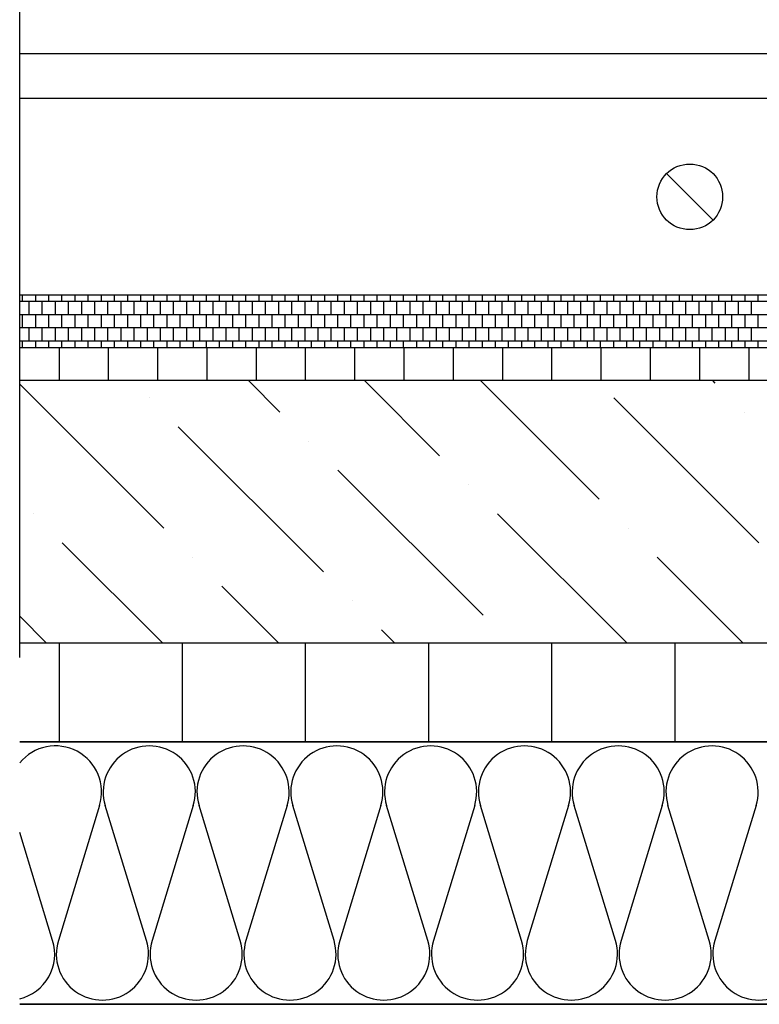
# Model space of a CAD drawing. Units: metres. Extents: x 154.06 to 156.92, y 163.06 to 166.78.
# Drawn here: x 154.7 to 154.81, y 164.28 to 164.43 of the extents above; entities that cross this region are included whole.
import ezdxf

# ---------------------------------------------------------------- set-up
doc = ezdxf.new("R2010")
doc.units = ezdxf.units.M
doc.header["$LTSCALE"] = 0.01
doc.linetypes.add('CENTER', pattern=[50.800000000000004, 31.75, -6.35, 6.35, -6.35])
doc.layers.add('POPISY', color=1, linetype='CONTINUOUS')
doc.layers.add('SLABÁ', color=7, linetype='CONTINUOUS')

# ---------------------------------------------------------------- blocks, each defined once
blk = doc.blocks.new('*X74')
at = {"layer": 'POPISY', "color": 0}
for p, q in [((1137.035847626906, 2004.359088550212, 6.809478963987203e-05), (1137.035847626906, 2019.359088550213, 6.809478963987203e-05)), ((1155.785847626906, 2004.359088550212, 6.809478963987203e-05), (1155.785847626906, 2019.359088550213, 6.809478963987203e-05)), ((1174.535847626906, 2004.359088550212, 6.809478963987203e-05), (1174.535847626906, 2019.359088550213, 6.809478963987203e-05)), ((1193.285847626906, 2004.359088550212, 6.809478963987203e-05), (1193.285847626906, 2019.359088550212, 6.809478963987203e-05)), ((1212.035847626906, 2004.359088550212, 6.809478963987203e-05), (1212.035847626906, 2019.359088550212, 6.809478963987203e-05)), ((1230.785847626906, 2004.359088550211, 6.809478963987203e-05), (1230.785847626906, 2019.359088550212, 6.809478963987203e-05))]:
    blk.add_line(p, q, dxfattribs=at)
blk = doc.blocks.new('*X79')
at = {"layer": 'POPISY', "color": 0}
for p, q in [((1130.918192287659, 2058.976663621682, 2.343574578844709e-06), (1131.30061721619, 2059.359088550213, 2.343574578844709e-06)), ((1148.595861817322, 2041.298994092018, 2.343574578844709e-06), (1166.655956275517, 2059.359088550213, 2.343574578844709e-06)), ((1172.90265742061, 2047.928120165642, 2.343574578844709e-06), (1184.333625805181, 2059.359088550214, 2.343574578844709e-06)), ((1197.209453023897, 2054.557246239266, 2.343574578844709e-06), (1202.011295334845, 2059.359088550214, 2.343574578844709e-06)), ((1214.887122553561, 2036.879576709602, 2.343574578844709e-06), (1236.82257278675, 2058.815026942792, 2.343574578844709e-06)), ((1124.289066214034, 2034.669868018394, 2.343574578844709e-06), (1146.386153126114, 2056.766954930474, 2.343574578844709e-06)), ((1217.096831244769, 2056.766954930474, 2.343574578844709e-06), (1217.096831244769, 2056.766954930474, 2.343574578844709e-06)), ((1126.498774905243, 2054.557246239266, 2.343574578844709e-06), (1126.498774905243, 2054.557246239266, 2.343574578844709e-06)), ((1190.580326950273, 2030.250450635978, 2.343574578844709e-06), (1212.677413862353, 2052.347537548058, 2.343574578844709e-06)), ((1192.790035641481, 2050.13782885685, 2.343574578844709e-06), (1192.790035641481, 2050.13782885685, 2.343574578844709e-06)), ((1166.273531346986, 2023.621324562355, 2.343574578844709e-06), (1188.370618259065, 2045.718411474434, 2.343574578844709e-06)), ((1168.483240038194, 2043.508702783226, 2.343574578844709e-06), (1168.483240038194, 2043.508702783226, 2.343574578844709e-06)), ((1144.33362580518, 2019.359088550213, 2.343574578844709e-06), (1164.063822655778, 2039.08928540081, 2.343574578844709e-06)), ((1234.774500774432, 2039.08928540081, 2.343574578844709e-06), (1234.774500774432, 2039.08928540081, 2.343574578844709e-06)), ((1144.176444434906, 2036.879576709602, 2.343574578844709e-06), (1144.176444434906, 2036.879576709602, 2.343574578844709e-06)), ((1215.044303923833, 2019.359088550211, 2.343574578844709e-06), (1230.355083392016, 2034.669868018394, 2.343574578844709e-06)), ((1126.655956275517, 2019.359088550213, 2.343574578844709e-06), (1139.75702705249, 2032.460159327186, 2.343574578844709e-06)), ((1210.467705171145, 2032.460159327186, 2.343574578844709e-06), (1210.467705171145, 2032.460159327186, 2.343574578844709e-06)), ((1197.36663439417, 2019.359088550212, 2.343574578844709e-06), (1206.048287788729, 2028.04074194477, 2.343574578844709e-06)), ((1186.160909567857, 2025.831033253563, 2.343574578844709e-06), (1186.160909567857, 2025.831033253563, 2.343574578844709e-06)), ((1232.721973453498, 2019.359088550212, 2.343574578844709e-06), (1236.82257278675, 2023.459687883464, 2.343574578844709e-06)), ((1179.688964864508, 2019.359088550213, 2.343574578844709e-06), (1181.741492185441, 2021.411615871147, 2.343574578844709e-06))]:
    blk.add_line(p, q, dxfattribs=at)
blk = doc.blocks.new('*X80')
at = {"layer": 'POPISY', "color": 0}
for p, q in [((803.474662198887, 2071.392810210619, -3.264269525971031e-05), (1236.822572786749, 2071.392810210619, -3.264269525971031e-05)), ((1124.384808779033, 2071.392810210617, -3.264269525971031e-05), (1124.384808779033, 2072.359088550212, -3.264269525971031e-05)), ((1125.384808779033, 2069.392810210617, -3.264269525971031e-05), (1125.384808779033, 2071.392810210617, -3.264269525971031e-05)), ((1126.384808779033, 2071.392810210617, -3.264269525971031e-05), (1126.384808779033, 2072.359088550212, -3.264269525971031e-05)), ((1127.384808779033, 2069.392810210617, -3.264269525971031e-05), (1127.384808779033, 2071.392810210617, -3.264269525971031e-05)), ((1128.384808779033, 2071.392810210617, -3.264269525971031e-05), (1128.384808779033, 2072.359088550212, -3.264269525971031e-05)), ((1129.384808779033, 2069.392810210617, -3.264269525971031e-05), (1129.384808779033, 2071.392810210617, -3.264269525971031e-05)), ((1130.384808779033, 2071.392810210617, -3.264269525971031e-05), (1130.384808779033, 2072.359088550212, -3.264269525971031e-05)), ((1131.384808779033, 2069.392810210617, -3.264269525971031e-05), (1131.384808779033, 2071.392810210617, -3.264269525971031e-05)), ((1132.384808779033, 2071.392810210617, -3.264269525971031e-05), (1132.384808779033, 2072.359088550212, -3.264269525971031e-05)), ((1133.384808779033, 2069.392810210617, -3.264269525971031e-05), (1133.384808779033, 2071.392810210617, -3.264269525971031e-05)), ((1134.384808779033, 2071.392810210617, -3.264269525971031e-05), (1134.384808779033, 2072.359088550212, -3.264269525971031e-05)), ((1135.384808779033, 2069.392810210617, -3.264269525971031e-05), (1135.384808779033, 2071.392810210617, -3.264269525971031e-05)), ((1136.384808779033, 2071.392810210617, -3.264269525971031e-05), (1136.384808779033, 2072.359088550212, -3.264269525971031e-05)), ((1137.384808779033, 2069.392810210617, -3.264269525971031e-05), (1137.384808779033, 2071.392810210617, -3.264269525971031e-05)), ((1138.384808779033, 2071.392810210617, -3.264269525971031e-05), (1138.384808779033, 2072.359088550212, -3.264269525971031e-05)), ((1139.384808779033, 2069.392810210617, -3.264269525971031e-05), (1139.384808779033, 2071.392810210617, -3.264269525971031e-05)), ((1140.384808779033, 2071.392810210617, -3.264269525971031e-05), (1140.384808779033, 2072.359088550212, -3.264269525971031e-05)), ((1141.384808779033, 2069.392810210617, -3.264269525971031e-05), (1141.384808779033, 2071.392810210617, -3.264269525971031e-05)), ((1142.384808779033, 2071.392810210617, -3.264269525971031e-05), (1142.384808779033, 2072.359088550212, -3.264269525971031e-05)), ((1143.384808779033, 2069.392810210617, -3.264269525971031e-05), (1143.384808779033, 2071.392810210617, -3.264269525971031e-05)), ((1144.384808779033, 2071.392810210617, -3.264269525971031e-05), (1144.384808779033, 2072.359088550212, -3.264269525971031e-05)), ((1145.384808779033, 2069.392810210617, -3.264269525971031e-05), (1145.384808779033, 2071.392810210617, -3.264269525971031e-05)), ((1146.384808779033, 2071.392810210617, -3.264269525971031e-05), (1146.384808779033, 2072.359088550212, -3.264269525971031e-05)), ((1147.384808779033, 2069.392810210617, -3.264269525971031e-05), (1147.384808779033, 2071.392810210617, -3.264269525971031e-05)), ((1148.384808779033, 2071.392810210617, -3.264269525971031e-05), (1148.384808779033, 2072.359088550212, -3.264269525971031e-05)), ((1149.384808779033, 2069.392810210617, -3.264269525971031e-05), (1149.384808779033, 2071.392810210617, -3.264269525971031e-05)), ((1150.384808779033, 2071.392810210617, -3.264269525971031e-05), (1150.384808779033, 2072.359088550212, -3.264269525971031e-05)), ((1151.384808779033, 2069.392810210617, -3.264269525971031e-05), (1151.384808779033, 2071.392810210617, -3.264269525971031e-05)), ((1152.384808779033, 2071.392810210617, -3.264269525971031e-05), (1152.384808779033, 2072.359088550212, -3.264269525971031e-05)), ((1153.384808779033, 2069.392810210617, -3.264269525971031e-05), (1153.384808779033, 2071.392810210617, -3.264269525971031e-05)), ((1154.384808779033, 2071.392810210617, -3.264269525971031e-05), (1154.384808779033, 2072.359088550212, -3.264269525971031e-05)), ((1155.384808779033, 2069.392810210617, -3.264269525971031e-05), (1155.384808779033, 2071.392810210617, -3.264269525971031e-05)), ((1156.384808779033, 2071.392810210617, -3.264269525971031e-05), (1156.384808779033, 2072.359088550212, -3.264269525971031e-05)), ((1157.384808779033, 2069.392810210617, -3.264269525971031e-05), (1157.384808779033, 2071.392810210617, -3.264269525971031e-05)), ((1158.384808779033, 2071.392810210617, -3.264269525971031e-05), (1158.384808779033, 2072.359088550212, -3.264269525971031e-05)), ((1159.384808779033, 2069.392810210617, -3.264269525971031e-05), (1159.384808779033, 2071.392810210617, -3.264269525971031e-05)), ((1160.384808779033, 2071.392810210617, -3.264269525971031e-05), (1160.384808779033, 2072.359088550212, -3.264269525971031e-05)), ((1161.384808779033, 2069.392810210617, -3.264269525971031e-05), (1161.384808779033, 2071.392810210617, -3.264269525971031e-05)), ((1162.384808779033, 2071.392810210617, -3.264269525971031e-05), (1162.384808779033, 2072.359088550212, -3.264269525971031e-05)), ((1163.384808779033, 2069.392810210617, -3.264269525971031e-05), (1163.384808779033, 2071.392810210617, -3.264269525971031e-05)), ((1164.384808779033, 2071.392810210617, -3.264269525971031e-05), (1164.384808779033, 2072.359088550212, -3.264269525971031e-05)), ((1165.384808779033, 2069.392810210617, -3.264269525971031e-05), (1165.384808779033, 2071.392810210617, -3.264269525971031e-05)), ((1166.384808779033, 2071.392810210617, -3.264269525971031e-05), (1166.384808779033, 2072.359088550212, -3.264269525971031e-05)), ((1167.384808779033, 2069.392810210617, -3.264269525971031e-05), (1167.384808779033, 2071.392810210617, -3.264269525971031e-05)), ((1168.384808779033, 2071.392810210617, -3.264269525971031e-05), (1168.384808779033, 2072.359088550212, -3.264269525971031e-05)), ((1169.384808779033, 2069.392810210617, -3.264269525971031e-05), (1169.384808779033, 2071.392810210617, -3.264269525971031e-05)), ((1170.384808779033, 2071.392810210617, -3.264269525971031e-05), (1170.384808779033, 2072.359088550212, -3.264269525971031e-05)), ((1171.384808779033, 2069.392810210617, -3.264269525971031e-05), (1171.384808779033, 2071.392810210617, -3.264269525971031e-05)), ((1172.384808779033, 2071.392810210617, -3.264269525971031e-05), (1172.384808779033, 2072.359088550212, -3.264269525971031e-05)), ((1173.384808779033, 2069.392810210617, -3.264269525971031e-05), (1173.384808779033, 2071.392810210617, -3.264269525971031e-05)), ((1174.384808779033, 2071.392810210617, -3.264269525971031e-05), (1174.384808779033, 2072.359088550212, -3.264269525971031e-05)), ((1175.384808779033, 2069.392810210617, -3.264269525971031e-05), (1175.384808779033, 2071.392810210617, -3.264269525971031e-05)), ((1176.384808779033, 2071.392810210617, -3.264269525971031e-05), (1176.384808779033, 2072.359088550212, -3.264269525971031e-05)), ((1177.384808779033, 2069.392810210617, -3.264269525971031e-05), (1177.384808779033, 2071.392810210617, -3.264269525971031e-05)), ((1178.384808779033, 2071.392810210617, -3.264269525971031e-05), (1178.384808779033, 2072.359088550212, -3.264269525971031e-05)), ((1179.384808779033, 2069.392810210617, -3.264269525971031e-05), (1179.384808779033, 2071.392810210617, -3.264269525971031e-05)), ((1180.384808779033, 2071.392810210617, -3.264269525971031e-05), (1180.384808779033, 2072.359088550212, -3.264269525971031e-05)), ((1181.384808779033, 2069.392810210617, -3.264269525971031e-05), (1181.384808779033, 2071.392810210617, -3.264269525971031e-05)), ((1182.384808779033, 2071.392810210617, -3.264269525971031e-05), (1182.384808779033, 2072.359088550212, -3.264269525971031e-05)), ((1183.384808779033, 2069.392810210619, -3.264269525971031e-05), (1183.384808779033, 2071.392810210619, -3.264269525971031e-05)), ((1184.384808779033, 2071.392810210619, -3.264269525971031e-05), (1184.384808779033, 2072.359088550213, -3.264269525971031e-05)), ((1185.384808779033, 2069.392810210619, -3.264269525971031e-05), (1185.384808779033, 2071.392810210619, -3.264269525971031e-05)), ((1186.384808779033, 2071.392810210619, -3.264269525971031e-05), (1186.384808779033, 2072.359088550213, -3.264269525971031e-05)), ((1187.384808779033, 2069.392810210619, -3.264269525971031e-05), (1187.384808779033, 2071.392810210619, -3.264269525971031e-05)), ((1188.384808779033, 2071.392810210619, -3.264269525971031e-05), (1188.384808779033, 2072.359088550213, -3.264269525971031e-05)), ((1189.384808779033, 2069.392810210619, -3.264269525971031e-05), (1189.384808779033, 2071.392810210619, -3.264269525971031e-05)), ((1190.384808779033, 2071.392810210619, -3.264269525971031e-05), (1190.384808779033, 2072.359088550213, -3.264269525971031e-05)), ((1191.384808779033, 2069.392810210619, -3.264269525971031e-05), (1191.384808779033, 2071.392810210619, -3.264269525971031e-05)), ((1192.384808779033, 2071.392810210619, -3.264269525971031e-05), (1192.384808779033, 2072.359088550213, -3.264269525971031e-05)), ((1193.384808779033, 2069.392810210619, -3.264269525971031e-05), (1193.384808779033, 2071.392810210619, -3.264269525971031e-05)), ((1194.384808779033, 2071.392810210619, -3.264269525971031e-05), (1194.384808779033, 2072.359088550213, -3.264269525971031e-05)), ((1195.384808779033, 2069.392810210619, -3.264269525971031e-05), (1195.384808779033, 2071.392810210619, -3.264269525971031e-05)), ((1196.384808779033, 2071.392810210619, -3.264269525971031e-05), (1196.384808779033, 2072.359088550213, -3.264269525971031e-05)), ((1197.384808779033, 2069.392810210619, -3.264269525971031e-05), (1197.384808779033, 2071.392810210619, -3.264269525971031e-05)), ((1198.384808779033, 2071.392810210619, -3.264269525971031e-05), (1198.384808779033, 2072.359088550213, -3.264269525971031e-05)), ((1199.384808779033, 2069.392810210619, -3.264269525971031e-05), (1199.384808779033, 2071.392810210619, -3.264269525971031e-05)), ((1200.384808779033, 2071.392810210619, -3.264269525971031e-05), (1200.384808779033, 2072.359088550213, -3.264269525971031e-05)), ((1201.384808779033, 2069.392810210619, -3.264269525971031e-05), (1201.384808779033, 2071.392810210619, -3.264269525971031e-05)), ((1202.384808779033, 2071.392810210619, -3.264269525971031e-05), (1202.384808779033, 2072.359088550213, -3.264269525971031e-05)), ((1203.384808779033, 2069.392810210619, -3.264269525971031e-05), (1203.384808779033, 2071.392810210619, -3.264269525971031e-05)), ((1204.384808779033, 2071.392810210619, -3.264269525971031e-05), (1204.384808779033, 2072.359088550213, -3.264269525971031e-05)), ((1205.384808779033, 2069.392810210619, -3.264269525971031e-05), (1205.384808779033, 2071.392810210619, -3.264269525971031e-05)), ((1206.384808779033, 2071.392810210619, -3.264269525971031e-05), (1206.384808779033, 2072.359088550213, -3.264269525971031e-05)), ((1207.384808779033, 2069.392810210619, -3.264269525971031e-05), (1207.384808779033, 2071.392810210619, -3.264269525971031e-05)), ((1208.384808779033, 2071.392810210619, -3.264269525971031e-05), (1208.384808779033, 2072.359088550213, -3.264269525971031e-05)), ((1209.384808779033, 2069.392810210619, -3.264269525971031e-05), (1209.384808779033, 2071.392810210619, -3.264269525971031e-05)), ((1210.384808779033, 2071.392810210619, -3.264269525971031e-05), (1210.384808779033, 2072.359088550213, -3.264269525971031e-05)), ((1211.384808779033, 2069.392810210619, -3.264269525971031e-05), (1211.384808779033, 2071.392810210619, -3.264269525971031e-05)), ((1212.384808779033, 2071.392810210619, -3.264269525971031e-05), (1212.384808779033, 2072.359088550213, -3.264269525971031e-05)), ((1213.384808779033, 2069.392810210619, -3.264269525971031e-05), (1213.384808779033, 2071.392810210619, -3.264269525971031e-05)), ((1214.384808779033, 2071.392810210619, -3.264269525971031e-05), (1214.384808779033, 2072.359088550213, -3.264269525971031e-05)), ((1215.384808779033, 2069.392810210619, -3.264269525971031e-05), (1215.384808779033, 2071.392810210619, -3.264269525971031e-05)), ((1216.384808779033, 2071.392810210619, -3.264269525971031e-05), (1216.384808779033, 2072.359088550213, -3.264269525971031e-05)), ((1217.384808779033, 2069.392810210619, -3.264269525971031e-05), (1217.384808779033, 2071.392810210619, -3.264269525971031e-05)), ((1218.384808779033, 2071.392810210619, -3.264269525971031e-05), (1218.384808779033, 2072.359088550213, -3.264269525971031e-05)), ((1219.384808779033, 2069.392810210619, -3.264269525971031e-05), (1219.384808779033, 2071.392810210619, -3.264269525971031e-05)), ((1220.384808779033, 2071.392810210619, -3.264269525971031e-05), (1220.384808779033, 2072.359088550213, -3.264269525971031e-05)), ((1221.384808779033, 2069.392810210619, -3.264269525971031e-05), (1221.384808779033, 2071.392810210619, -3.264269525971031e-05)), ((1222.384808779033, 2071.392810210619, -3.264269525971031e-05), (1222.384808779033, 2072.359088550213, -3.264269525971031e-05)), ((1223.384808779033, 2069.392810210619, -3.264269525971031e-05), (1223.384808779033, 2071.392810210619, -3.264269525971031e-05)), ((1224.384808779033, 2071.392810210619, -3.264269525971031e-05), (1224.384808779033, 2072.359088550213, -3.264269525971031e-05)), ((1225.384808779033, 2069.392810210619, -3.264269525971031e-05), (1225.384808779033, 2071.392810210619, -3.264269525971031e-05)), ((1226.384808779033, 2071.392810210619, -3.264269525971031e-05), (1226.384808779033, 2072.359088550213, -3.264269525971031e-05)), ((1227.384808779033, 2069.392810210619, -3.264269525971031e-05), (1227.384808779033, 2071.392810210619, -3.264269525971031e-05)), ((1228.384808779033, 2071.392810210619, -3.264269525971031e-05), (1228.384808779033, 2072.359088550213, -3.264269525971031e-05)), ((1229.384808779033, 2069.392810210619, -3.264269525971031e-05), (1229.384808779033, 2071.392810210619, -3.264269525971031e-05)), ((1230.384808779033, 2071.392810210619, -3.264269525971031e-05), (1230.384808779033, 2072.359088550213, -3.264269525971031e-05)), ((1231.384808779033, 2069.392810210619, -3.264269525971031e-05), (1231.384808779033, 2071.392810210619, -3.264269525971031e-05)), ((1232.384808779033, 2071.392810210619, -3.264269525971031e-05), (1232.384808779033, 2072.359088550213, -3.264269525971031e-05)), ((1233.384808779033, 2069.392810210619, -3.264269525971031e-05), (1233.384808779033, 2071.392810210619, -3.264269525971031e-05)), ((1234.384808779033, 2071.392810210619, -3.264269525971031e-05), (1234.384808779033, 2072.359088550213, -3.264269525971031e-05)), ((1235.384808779033, 2069.392810210619, -3.264269525971031e-05), (1235.384808779033, 2071.392810210619, -3.264269525971031e-05)), ((1236.384808779033, 2071.392810210619, -3.264269525971031e-05), (1236.384808779033, 2072.359088550213, -3.264269525971031e-05)), ((803.474662198887, 2069.392810210619, -3.264269525971031e-05), (1236.822572786749, 2069.392810210619, -3.264269525971031e-05)), ((1124.384808779033, 2067.392810210617, -3.264269525971031e-05), (1124.384808779033, 2069.392810210617, -3.264269525971031e-05)), ((1126.384808779033, 2067.392810210617, -3.264269525971031e-05), (1126.384808779033, 2069.392810210617, -3.264269525971031e-05)), ((1128.384808779033, 2067.392810210617, -3.264269525971031e-05), (1128.384808779033, 2069.392810210617, -3.264269525971031e-05)), ((1130.384808779033, 2067.392810210617, -3.264269525971031e-05), (1130.384808779033, 2069.392810210617, -3.264269525971031e-05)), ((1132.384808779033, 2067.392810210617, -3.264269525971031e-05), (1132.384808779033, 2069.392810210617, -3.264269525971031e-05)), ((1134.384808779033, 2067.392810210617, -3.264269525971031e-05), (1134.384808779033, 2069.392810210617, -3.264269525971031e-05)), ((1136.384808779033, 2067.392810210617, -3.264269525971031e-05), (1136.384808779033, 2069.392810210617, -3.264269525971031e-05)), ((1138.384808779033, 2067.392810210617, -3.264269525971031e-05), (1138.384808779033, 2069.392810210617, -3.264269525971031e-05)), ((1140.384808779033, 2067.392810210617, -3.264269525971031e-05), (1140.384808779033, 2069.392810210617, -3.264269525971031e-05)), ((1142.384808779033, 2067.392810210617, -3.264269525971031e-05), (1142.384808779033, 2069.392810210617, -3.264269525971031e-05)), ((1144.384808779033, 2067.392810210617, -3.264269525971031e-05), (1144.384808779033, 2069.392810210617, -3.264269525971031e-05)), ((1146.384808779033, 2067.392810210617, -3.264269525971031e-05), (1146.384808779033, 2069.392810210617, -3.264269525971031e-05)), ((1148.384808779033, 2067.392810210617, -3.264269525971031e-05), (1148.384808779033, 2069.392810210617, -3.264269525971031e-05)), ((1150.384808779033, 2067.392810210617, -3.264269525971031e-05), (1150.384808779033, 2069.392810210617, -3.264269525971031e-05)), ((1152.384808779033, 2067.392810210617, -3.264269525971031e-05), (1152.384808779033, 2069.392810210617, -3.264269525971031e-05)), ((1154.384808779033, 2067.392810210617, -3.264269525971031e-05), (1154.384808779033, 2069.392810210617, -3.264269525971031e-05)), ((1156.384808779033, 2067.392810210617, -3.264269525971031e-05), (1156.384808779033, 2069.392810210617, -3.264269525971031e-05)), ((1158.384808779033, 2067.392810210617, -3.264269525971031e-05), (1158.384808779033, 2069.392810210617, -3.264269525971031e-05)), ((1160.384808779033, 2067.392810210617, -3.264269525971031e-05), (1160.384808779033, 2069.392810210617, -3.264269525971031e-05)), ((1162.384808779033, 2067.392810210617, -3.264269525971031e-05), (1162.384808779033, 2069.392810210617, -3.264269525971031e-05)), ((1164.384808779033, 2067.392810210617, -3.264269525971031e-05), (1164.384808779033, 2069.392810210617, -3.264269525971031e-05)), ((1166.384808779033, 2067.392810210617, -3.264269525971031e-05), (1166.384808779033, 2069.392810210617, -3.264269525971031e-05)), ((1168.384808779033, 2067.392810210617, -3.264269525971031e-05), (1168.384808779033, 2069.392810210617, -3.264269525971031e-05)), ((1170.384808779033, 2067.392810210617, -3.264269525971031e-05), (1170.384808779033, 2069.392810210617, -3.264269525971031e-05)), ((1172.384808779033, 2067.392810210617, -3.264269525971031e-05), (1172.384808779033, 2069.392810210617, -3.264269525971031e-05)), ((1174.384808779033, 2067.392810210617, -3.264269525971031e-05), (1174.384808779033, 2069.392810210617, -3.264269525971031e-05)), ((1176.384808779033, 2067.392810210617, -3.264269525971031e-05), (1176.384808779033, 2069.392810210617, -3.264269525971031e-05)), ((1178.384808779033, 2067.392810210617, -3.264269525971031e-05), (1178.384808779033, 2069.392810210617, -3.264269525971031e-05)), ((1180.384808779033, 2067.392810210617, -3.264269525971031e-05), (1180.384808779033, 2069.392810210617, -3.264269525971031e-05)), ((1182.384808779033, 2067.392810210617, -3.264269525971031e-05), (1182.384808779033, 2069.392810210617, -3.264269525971031e-05)), ((1184.384808779033, 2067.392810210619, -3.264269525971031e-05), (1184.384808779033, 2069.392810210619, -3.264269525971031e-05)), ((1186.384808779033, 2067.392810210619, -3.264269525971031e-05), (1186.384808779033, 2069.392810210619, -3.264269525971031e-05)), ((1188.384808779033, 2067.392810210619, -3.264269525971031e-05), (1188.384808779033, 2069.392810210619, -3.264269525971031e-05)), ((1190.384808779033, 2067.392810210619, -3.264269525971031e-05), (1190.384808779033, 2069.392810210619, -3.264269525971031e-05)), ((1192.384808779033, 2067.392810210619, -3.264269525971031e-05), (1192.384808779033, 2069.392810210619, -3.264269525971031e-05)), ((1194.384808779033, 2067.392810210619, -3.264269525971031e-05), (1194.384808779033, 2069.392810210619, -3.264269525971031e-05)), ((1196.384808779033, 2067.392810210619, -3.264269525971031e-05), (1196.384808779033, 2069.392810210619, -3.264269525971031e-05)), ((1198.384808779033, 2067.392810210619, -3.264269525971031e-05), (1198.384808779033, 2069.392810210619, -3.264269525971031e-05)), ((1200.384808779033, 2067.392810210619, -3.264269525971031e-05), (1200.384808779033, 2069.392810210619, -3.264269525971031e-05)), ((1202.384808779033, 2067.392810210619, -3.264269525971031e-05), (1202.384808779033, 2069.392810210619, -3.264269525971031e-05)), ((1204.384808779033, 2067.392810210619, -3.264269525971031e-05), (1204.384808779033, 2069.392810210619, -3.264269525971031e-05)), ((1206.384808779033, 2067.392810210619, -3.264269525971031e-05), (1206.384808779033, 2069.392810210619, -3.264269525971031e-05)), ((1208.384808779033, 2067.392810210619, -3.264269525971031e-05), (1208.384808779033, 2069.392810210619, -3.264269525971031e-05)), ((1210.384808779033, 2067.392810210619, -3.264269525971031e-05), (1210.384808779033, 2069.392810210619, -3.264269525971031e-05)), ((1212.384808779033, 2067.392810210619, -3.264269525971031e-05), (1212.384808779033, 2069.392810210619, -3.264269525971031e-05)), ((1214.384808779033, 2067.392810210619, -3.264269525971031e-05), (1214.384808779033, 2069.392810210619, -3.264269525971031e-05)), ((1216.384808779033, 2067.392810210619, -3.264269525971031e-05), (1216.384808779033, 2069.392810210619, -3.264269525971031e-05)), ((1218.384808779033, 2067.392810210619, -3.264269525971031e-05), (1218.384808779033, 2069.392810210619, -3.264269525971031e-05)), ((1220.384808779033, 2067.392810210619, -3.264269525971031e-05), (1220.384808779033, 2069.392810210619, -3.264269525971031e-05)), ((1222.384808779033, 2067.392810210619, -3.264269525971031e-05), (1222.384808779033, 2069.392810210619, -3.264269525971031e-05)), ((1224.384808779033, 2067.392810210619, -3.264269525971031e-05), (1224.384808779033, 2069.392810210619, -3.264269525971031e-05)), ((1226.384808779033, 2067.392810210619, -3.264269525971031e-05), (1226.384808779033, 2069.392810210619, -3.264269525971031e-05)), ((1228.384808779033, 2067.392810210619, -3.264269525971031e-05), (1228.384808779033, 2069.392810210619, -3.264269525971031e-05)), ((1230.384808779033, 2067.392810210619, -3.264269525971031e-05), (1230.384808779033, 2069.392810210619, -3.264269525971031e-05)), ((1232.384808779033, 2067.392810210619, -3.264269525971031e-05), (1232.384808779033, 2069.392810210619, -3.264269525971031e-05)), ((1234.384808779033, 2067.392810210619, -3.264269525971031e-05), (1234.384808779033, 2069.392810210619, -3.264269525971031e-05)), ((1236.384808779033, 2067.392810210619, -3.264269525971031e-05), (1236.384808779033, 2069.392810210619, -3.264269525971031e-05)), ((803.474662198887, 2067.392810210619, -3.264269525971031e-05), (1236.822572786749, 2067.392810210619, -3.264269525971031e-05)), ((1125.384808779033, 2065.392810210617, -3.264269525971031e-05), (1125.384808779033, 2067.392810210617, -3.264269525971031e-05)), ((1127.384808779033, 2065.392810210617, -3.264269525971031e-05), (1127.384808779033, 2067.392810210617, -3.264269525971031e-05)), ((1129.384808779033, 2065.392810210617, -3.264269525971031e-05), (1129.384808779033, 2067.392810210617, -3.264269525971031e-05)), ((1131.384808779033, 2065.392810210617, -3.264269525971031e-05), (1131.384808779033, 2067.392810210617, -3.264269525971031e-05)), ((1133.384808779033, 2065.392810210617, -3.264269525971031e-05), (1133.384808779033, 2067.392810210617, -3.264269525971031e-05)), ((1135.384808779033, 2065.392810210617, -3.264269525971031e-05), (1135.384808779033, 2067.392810210617, -3.264269525971031e-05)), ((1137.384808779033, 2065.392810210617, -3.264269525971031e-05), (1137.384808779033, 2067.392810210617, -3.264269525971031e-05)), ((1139.384808779033, 2065.392810210617, -3.264269525971031e-05), (1139.384808779033, 2067.392810210617, -3.264269525971031e-05)), ((1141.384808779033, 2065.392810210617, -3.264269525971031e-05), (1141.384808779033, 2067.392810210617, -3.264269525971031e-05)), ((1143.384808779033, 2065.392810210617, -3.264269525971031e-05), (1143.384808779033, 2067.392810210617, -3.264269525971031e-05)), ((1145.384808779033, 2065.392810210617, -3.264269525971031e-05), (1145.384808779033, 2067.392810210617, -3.264269525971031e-05)), ((1147.384808779033, 2065.392810210617, -3.264269525971031e-05), (1147.384808779033, 2067.392810210617, -3.264269525971031e-05)), ((1149.384808779033, 2065.392810210617, -3.264269525971031e-05), (1149.384808779033, 2067.392810210617, -3.264269525971031e-05)), ((1151.384808779033, 2065.392810210617, -3.264269525971031e-05), (1151.384808779033, 2067.392810210617, -3.264269525971031e-05)), ((1153.384808779033, 2065.392810210617, -3.264269525971031e-05), (1153.384808779033, 2067.392810210617, -3.264269525971031e-05)), ((1155.384808779033, 2065.392810210617, -3.264269525971031e-05), (1155.384808779033, 2067.392810210617, -3.264269525971031e-05)), ((1157.384808779033, 2065.392810210617, -3.264269525971031e-05), (1157.384808779033, 2067.392810210617, -3.264269525971031e-05)), ((1159.384808779033, 2065.392810210617, -3.264269525971031e-05), (1159.384808779033, 2067.392810210617, -3.264269525971031e-05)), ((1161.384808779033, 2065.392810210617, -3.264269525971031e-05), (1161.384808779033, 2067.392810210617, -3.264269525971031e-05)), ((1163.384808779033, 2065.392810210617, -3.264269525971031e-05), (1163.384808779033, 2067.392810210617, -3.264269525971031e-05)), ((1165.384808779033, 2065.392810210617, -3.264269525971031e-05), (1165.384808779033, 2067.392810210617, -3.264269525971031e-05)), ((1167.384808779033, 2065.392810210617, -3.264269525971031e-05), (1167.384808779033, 2067.392810210617, -3.264269525971031e-05)), ((1169.384808779033, 2065.392810210617, -3.264269525971031e-05), (1169.384808779033, 2067.392810210617, -3.264269525971031e-05)), ((1171.384808779033, 2065.392810210617, -3.264269525971031e-05), (1171.384808779033, 2067.392810210617, -3.264269525971031e-05)), ((1173.384808779033, 2065.392810210617, -3.264269525971031e-05), (1173.384808779033, 2067.392810210617, -3.264269525971031e-05)), ((1175.384808779033, 2065.392810210617, -3.264269525971031e-05), (1175.384808779033, 2067.392810210617, -3.264269525971031e-05)), ((1177.384808779033, 2065.392810210617, -3.264269525971031e-05), (1177.384808779033, 2067.392810210617, -3.264269525971031e-05)), ((1179.384808779033, 2065.392810210617, -3.264269525971031e-05), (1179.384808779033, 2067.392810210617, -3.264269525971031e-05)), ((1181.384808779033, 2065.392810210617, -3.264269525971031e-05), (1181.384808779033, 2067.392810210617, -3.264269525971031e-05)), ((1183.384808779033, 2065.392810210619, -3.264269525971031e-05), (1183.384808779033, 2067.392810210619, -3.264269525971031e-05)), ((1185.384808779033, 2065.392810210619, -3.264269525971031e-05), (1185.384808779033, 2067.392810210619, -3.264269525971031e-05)), ((1187.384808779033, 2065.392810210619, -3.264269525971031e-05), (1187.384808779033, 2067.392810210619, -3.264269525971031e-05)), ((1189.384808779033, 2065.392810210619, -3.264269525971031e-05), (1189.384808779033, 2067.392810210619, -3.264269525971031e-05)), ((1191.384808779033, 2065.392810210619, -3.264269525971031e-05), (1191.384808779033, 2067.392810210619, -3.264269525971031e-05)), ((1193.384808779033, 2065.392810210619, -3.264269525971031e-05), (1193.384808779033, 2067.392810210619, -3.264269525971031e-05)), ((1195.384808779033, 2065.392810210619, -3.264269525971031e-05), (1195.384808779033, 2067.392810210619, -3.264269525971031e-05)), ((1197.384808779033, 2065.392810210619, -3.264269525971031e-05), (1197.384808779033, 2067.392810210619, -3.264269525971031e-05)), ((1199.384808779033, 2065.392810210619, -3.264269525971031e-05), (1199.384808779033, 2067.392810210619, -3.264269525971031e-05)), ((1201.384808779033, 2065.392810210619, -3.264269525971031e-05), (1201.384808779033, 2067.392810210619, -3.264269525971031e-05)), ((1203.384808779033, 2065.392810210619, -3.264269525971031e-05), (1203.384808779033, 2067.392810210619, -3.264269525971031e-05)), ((1205.384808779033, 2065.392810210619, -3.264269525971031e-05), (1205.384808779033, 2067.392810210619, -3.264269525971031e-05)), ((1207.384808779033, 2065.392810210619, -3.264269525971031e-05), (1207.384808779033, 2067.392810210619, -3.264269525971031e-05)), ((1209.384808779033, 2065.392810210619, -3.264269525971031e-05), (1209.384808779033, 2067.392810210619, -3.264269525971031e-05)), ((1211.384808779033, 2065.392810210619, -3.264269525971031e-05), (1211.384808779033, 2067.392810210619, -3.264269525971031e-05)), ((1213.384808779033, 2065.392810210619, -3.264269525971031e-05), (1213.384808779033, 2067.392810210619, -3.264269525971031e-05)), ((1215.384808779033, 2065.392810210619, -3.264269525971031e-05), (1215.384808779033, 2067.392810210619, -3.264269525971031e-05)), ((1217.384808779033, 2065.392810210619, -3.264269525971031e-05), (1217.384808779033, 2067.392810210619, -3.264269525971031e-05)), ((1219.384808779033, 2065.392810210619, -3.264269525971031e-05), (1219.384808779033, 2067.392810210619, -3.264269525971031e-05)), ((1221.384808779033, 2065.392810210619, -3.264269525971031e-05), (1221.384808779033, 2067.392810210619, -3.264269525971031e-05)), ((1223.384808779033, 2065.392810210619, -3.264269525971031e-05), (1223.384808779033, 2067.392810210619, -3.264269525971031e-05)), ((1225.384808779033, 2065.392810210619, -3.264269525971031e-05), (1225.384808779033, 2067.392810210619, -3.264269525971031e-05)), ((1227.384808779033, 2065.392810210619, -3.264269525971031e-05), (1227.384808779033, 2067.392810210619, -3.264269525971031e-05)), ((1229.384808779033, 2065.392810210619, -3.264269525971031e-05), (1229.384808779033, 2067.392810210619, -3.264269525971031e-05)), ((1231.384808779033, 2065.392810210619, -3.264269525971031e-05), (1231.384808779033, 2067.392810210619, -3.264269525971031e-05)), ((1233.384808779033, 2065.392810210619, -3.264269525971031e-05), (1233.384808779033, 2067.392810210619, -3.264269525971031e-05)), ((1235.384808779033, 2065.392810210619, -3.264269525971031e-05), (1235.384808779033, 2067.392810210619, -3.264269525971031e-05)), ((803.474662198887, 2065.392810210619, -3.264269525971031e-05), (1236.822572786749, 2065.392810210619, -3.264269525971031e-05)), ((1124.384808779033, 2064.359088550212, -3.264269525971031e-05), (1124.384808779033, 2065.392810210617, -3.264269525971031e-05)), ((1126.384808779033, 2064.359088550212, -3.264269525971031e-05), (1126.384808779033, 2065.392810210617, -3.264269525971031e-05)), ((1128.384808779033, 2064.359088550212, -3.264269525971031e-05), (1128.384808779033, 2065.392810210617, -3.264269525971031e-05)), ((1130.384808779033, 2064.359088550212, -3.264269525971031e-05), (1130.384808779033, 2065.392810210617, -3.264269525971031e-05)), ((1132.384808779033, 2064.359088550212, -3.264269525971031e-05), (1132.384808779033, 2065.392810210617, -3.264269525971031e-05)), ((1134.384808779033, 2064.359088550212, -3.264269525971031e-05), (1134.384808779033, 2065.392810210617, -3.264269525971031e-05)), ((1136.384808779033, 2064.359088550212, -3.264269525971031e-05), (1136.384808779033, 2065.392810210617, -3.264269525971031e-05)), ((1138.384808779033, 2064.359088550212, -3.264269525971031e-05), (1138.384808779033, 2065.392810210617, -3.264269525971031e-05)), ((1140.384808779033, 2064.359088550212, -3.264269525971031e-05), (1140.384808779033, 2065.392810210617, -3.264269525971031e-05)), ((1142.384808779033, 2064.359088550212, -3.264269525971031e-05), (1142.384808779033, 2065.392810210617, -3.264269525971031e-05)), ((1144.384808779033, 2064.359088550212, -3.264269525971031e-05), (1144.384808779033, 2065.392810210617, -3.264269525971031e-05)), ((1146.384808779033, 2064.359088550212, -3.264269525971031e-05), (1146.384808779033, 2065.392810210617, -3.264269525971031e-05)), ((1148.384808779033, 2064.359088550212, -3.264269525971031e-05), (1148.384808779033, 2065.392810210617, -3.264269525971031e-05)), ((1150.384808779033, 2064.359088550212, -3.264269525971031e-05), (1150.384808779033, 2065.392810210617, -3.264269525971031e-05)), ((1152.384808779033, 2064.359088550212, -3.264269525971031e-05), (1152.384808779033, 2065.392810210617, -3.264269525971031e-05)), ((1154.384808779033, 2064.359088550212, -3.264269525971031e-05), (1154.384808779033, 2065.392810210617, -3.264269525971031e-05)), ((1156.384808779033, 2064.359088550212, -3.264269525971031e-05), (1156.384808779033, 2065.392810210617, -3.264269525971031e-05)), ((1158.384808779033, 2064.359088550212, -3.264269525971031e-05), (1158.384808779033, 2065.392810210617, -3.264269525971031e-05)), ((1160.384808779033, 2064.359088550212, -3.264269525971031e-05), (1160.384808779033, 2065.392810210617, -3.264269525971031e-05)), ((1162.384808779033, 2064.359088550212, -3.264269525971031e-05), (1162.384808779033, 2065.392810210617, -3.264269525971031e-05)), ((1164.384808779033, 2064.359088550212, -3.264269525971031e-05), (1164.384808779033, 2065.392810210617, -3.264269525971031e-05)), ((1166.384808779033, 2064.359088550212, -3.264269525971031e-05), (1166.384808779033, 2065.392810210617, -3.264269525971031e-05)), ((1168.384808779033, 2064.359088550212, -3.264269525971031e-05), (1168.384808779033, 2065.392810210617, -3.264269525971031e-05)), ((1170.384808779033, 2064.359088550212, -3.264269525971031e-05), (1170.384808779033, 2065.392810210617, -3.264269525971031e-05)), ((1172.384808779033, 2064.359088550212, -3.264269525971031e-05), (1172.384808779033, 2065.392810210617, -3.264269525971031e-05)), ((1174.384808779033, 2064.359088550212, -3.264269525971031e-05), (1174.384808779033, 2065.392810210617, -3.264269525971031e-05)), ((1176.384808779033, 2064.359088550212, -3.264269525971031e-05), (1176.384808779033, 2065.392810210617, -3.264269525971031e-05)), ((1178.384808779033, 2064.359088550212, -3.264269525971031e-05), (1178.384808779033, 2065.392810210617, -3.264269525971031e-05)), ((1180.384808779033, 2064.359088550212, -3.264269525971031e-05), (1180.384808779033, 2065.392810210617, -3.264269525971031e-05)), ((1182.384808779033, 2064.359088550212, -3.264269525971031e-05), (1182.384808779033, 2065.392810210617, -3.264269525971031e-05)), ((1184.384808779033, 2064.359088550211, -3.264269525971031e-05), (1184.384808779033, 2065.392810210619, -3.264269525971031e-05)), ((1186.384808779033, 2064.359088550211, -3.264269525971031e-05), (1186.384808779033, 2065.392810210619, -3.264269525971031e-05)), ((1188.384808779033, 2064.359088550211, -3.264269525971031e-05), (1188.384808779033, 2065.392810210619, -3.264269525971031e-05)), ((1190.384808779033, 2064.359088550211, -3.264269525971031e-05), (1190.384808779033, 2065.392810210619, -3.264269525971031e-05)), ((1192.384808779033, 2064.359088550211, -3.264269525971031e-05), (1192.384808779033, 2065.392810210619, -3.264269525971031e-05)), ((1194.384808779033, 2064.359088550211, -3.264269525971031e-05), (1194.384808779033, 2065.392810210619, -3.264269525971031e-05)), ((1196.384808779033, 2064.359088550211, -3.264269525971031e-05), (1196.384808779033, 2065.392810210619, -3.264269525971031e-05)), ((1198.384808779033, 2064.359088550211, -3.264269525971031e-05), (1198.384808779033, 2065.392810210619, -3.264269525971031e-05)), ((1200.384808779033, 2064.359088550211, -3.264269525971031e-05), (1200.384808779033, 2065.392810210619, -3.264269525971031e-05)), ((1202.384808779033, 2064.359088550211, -3.264269525971031e-05), (1202.384808779033, 2065.392810210619, -3.264269525971031e-05)), ((1204.384808779033, 2064.359088550211, -3.264269525971031e-05), (1204.384808779033, 2065.392810210619, -3.264269525971031e-05)), ((1206.384808779033, 2064.359088550211, -3.264269525971031e-05), (1206.384808779033, 2065.392810210619, -3.264269525971031e-05)), ((1208.384808779033, 2064.359088550211, -3.264269525971031e-05), (1208.384808779033, 2065.392810210619, -3.264269525971031e-05)), ((1210.384808779033, 2064.359088550211, -3.264269525971031e-05), (1210.384808779033, 2065.392810210619, -3.264269525971031e-05)), ((1212.384808779033, 2064.359088550211, -3.264269525971031e-05), (1212.384808779033, 2065.392810210619, -3.264269525971031e-05)), ((1214.384808779033, 2064.359088550211, -3.264269525971031e-05), (1214.384808779033, 2065.392810210619, -3.264269525971031e-05)), ((1216.384808779033, 2064.359088550211, -3.264269525971031e-05), (1216.384808779033, 2065.392810210619, -3.264269525971031e-05)), ((1218.384808779033, 2064.359088550211, -3.264269525971031e-05), (1218.384808779033, 2065.392810210619, -3.264269525971031e-05)), ((1220.384808779033, 2064.359088550211, -3.264269525971031e-05), (1220.384808779033, 2065.392810210619, -3.264269525971031e-05)), ((1222.384808779033, 2064.359088550211, -3.264269525971031e-05), (1222.384808779033, 2065.392810210619, -3.264269525971031e-05)), ((1224.384808779033, 2064.359088550211, -3.264269525971031e-05), (1224.384808779033, 2065.392810210619, -3.264269525971031e-05)), ((1226.384808779033, 2064.359088550211, -3.264269525971031e-05), (1226.384808779033, 2065.392810210619, -3.264269525971031e-05)), ((1228.384808779033, 2064.359088550211, -3.264269525971031e-05), (1228.384808779033, 2065.392810210619, -3.264269525971031e-05)), ((1230.384808779033, 2064.359088550211, -3.264269525971031e-05), (1230.384808779033, 2065.392810210619, -3.264269525971031e-05)), ((1232.384808779033, 2064.359088550211, -3.264269525971031e-05), (1232.384808779033, 2065.392810210619, -3.264269525971031e-05)), ((1234.384808779033, 2064.359088550211, -3.264269525971031e-05), (1234.384808779033, 2065.392810210619, -3.264269525971031e-05)), ((1236.384808779033, 2064.359088550211, -3.264269525971031e-05), (1236.384808779033, 2065.392810210619, -3.264269525971031e-05))]:
    blk.add_line(p, q, dxfattribs=at)

msp = doc.modelspace()

# ---------------------------------------------------------------- linework, layer by layer
at = {"layer": 'SLABÁ', "linetype": 'CENTER'}
msp.add_line((154.69835029685, 163.9161633848131), (154.69835029685, 164.5029167889305), dxfattribs=at)
at = {"layer": 'SLABÁ'}
for p, q in [((155.1437971685899, 164.4256183813955, -3.264269525971031e-08), (154.69835029685, 164.4256183813955, -3.264269525971031e-08)), ((155.12879716859, 164.4188567064376, -3.264269525971031e-08), (154.69835029685, 164.4188567064376, -3.264269525971031e-08)), ((155.1316982074376, 164.3888567064376, -3.264269525971031e-08), (154.69835029685, 164.3888567064376, -3.264269525971031e-08)), ((155.12879716859, 164.3888567064376, -3.264269525971031e-08), (154.69835029685, 164.3888567064376, -3.264269525971031e-08)), ((155.1316982074376, 164.3808567064376, -3.264269525971031e-08), (154.69835029685, 164.3808567064376, -3.264269525971031e-08)), ((154.7043870220099, 164.3758567064377, 6.809478963987204e-08), (154.7043870220099, 164.3808567064376, 6.809478963987204e-08)), ((154.7118870220096, 164.3758567064377, 6.809478963987204e-08), (154.7118870220096, 164.3808567064376, 6.809478963987204e-08)), ((154.7193870220097, 164.3758567064377, 6.809478963987204e-08), (154.7193870220097, 164.3808567064376, 6.809478963987204e-08)), ((154.7268870220094, 164.3758567064377, 6.809478963987204e-08), (154.7268870220094, 164.3808567064376, 6.809478963987204e-08)), ((154.7343870220096, 164.3758567064377, 6.809478963987204e-08), (154.7343870220096, 164.3808567064376, 6.809478963987204e-08)), ((154.7418870220098, 164.3758567064377, 6.809478963987204e-08), (154.7418870220098, 164.3808567064376, 6.809478963987204e-08)), ((154.7493870220095, 164.3758567064377, 6.809478963987204e-08), (154.7493870220095, 164.3808567064376, 6.809478963987204e-08)), ((154.7568870220096, 164.3758567064377, 6.809478963987204e-08), (154.7568870220096, 164.3808567064376, 6.809478963987204e-08)), ((154.7643870220098, 164.3758567064377, 6.809478963987204e-08), (154.7643870220098, 164.3808567064376, 6.809478963987204e-08)), ((154.7718870220095, 164.3758567064377, 6.809478963987204e-08), (154.7718870220095, 164.3808567064376, 6.809478963987204e-08)), ((154.7793870220097, 164.3758567064377, 6.809478963987204e-08), (154.7793870220097, 164.3808567064376, 6.809478963987204e-08)), ((154.7868870220098, 164.3758567064377, 6.809478963987204e-08), (154.7868870220098, 164.3808567064376, 6.809478963987204e-08)), ((154.7943870220095, 164.3758567064377, 6.809478963987204e-08), (154.7943870220095, 164.3808567064376, 6.809478963987204e-08)), ((154.8018870220097, 164.3758567064377, 6.809478963987204e-08), (154.8018870220097, 164.3808567064376, 6.809478963987204e-08)), ((154.8093870220099, 164.3758567064377, 6.809478963987204e-08), (154.8093870220099, 164.3808567064376, 6.809478963987204e-08)), ((155.12879716859, 164.3758567064377, -3.264269525971031e-08), (154.69835029685, 164.3758567064377, -3.264269525971031e-08)), ((155.1137971685897, 164.3358567064375, -3.264269525971031e-08), (154.69835029685, 164.3358567064375, -3.264269525971031e-08)), ((155.1137971685897, 164.3358567064375, -3.264269525971031e-08), (154.69835029685, 164.3358567064375, -3.264269525971031e-08)), ((154.69835029685, 164.3208567064376, -3.264269525971031e-08), (155.12879716859, 164.3208567064376, -3.264269525971031e-08)), ((155.12879716859, 164.3208567064376, -3.264269525971031e-08), (154.69835029685, 164.3208567064376, -3.264269525971031e-08)), ((154.7105045619813, 164.311141423277, -3.264269525971031e-08), (154.7042325619817, 164.290571823277, -3.264269525971031e-08)), ((154.7176473619814, 164.290571823277, -3.264269525971031e-08), (154.7113697619814, 164.311141423277, -3.264269525971031e-08)), ((154.7247844136335, 164.3111413440671, -3.264269525971031e-08), (154.7185124136334, 164.290571744067, -3.264269525971031e-08)), ((154.7319272136336, 164.290571744067, -3.264269525971031e-08), (154.7256496136336, 164.3111413440671, -3.264269525971031e-08)), ((154.7390644136338, 164.3111413440671, -3.264269525971031e-08), (154.7327924136337, 164.290571744067, -3.264269525971031e-08)), ((154.7462072136335, 164.290571744067, -3.264269525971031e-08), (154.7399296136335, 164.3111413440671, -3.264269525971031e-08)), ((154.7533444136337, 164.3111413440671, -3.264269525971031e-08), (154.7470724136336, 164.290571744067, -3.264269525971031e-08)), ((154.7604872136338, 164.290571744067, -3.264269525971031e-08), (154.7542096136338, 164.3111413440671, -3.264269525971031e-08)), ((154.7676244136336, 164.3111413440671, -3.264269525971031e-08), (154.7613524136335, 164.290571744067, -3.264269525971031e-08)), ((154.7747672136337, 164.290571744067, -3.264269525971031e-08), (154.7684896136337, 164.3111413440671, -3.264269525971031e-08)), ((154.7819044136334, 164.3111413440671, -3.264269525971031e-08), (154.7756324136338, 164.290571744067, -3.264269525971031e-08)), ((154.7890472136336, 164.290571744067, -3.264269525971031e-08), (154.7827696136336, 164.3111413440671, -3.264269525971031e-08)), ((154.7961844136338, 164.3111413440671, -3.264269525971031e-08), (154.7899124136337, 164.290571744067, -3.264269525971031e-08)), ((154.8033272136339, 164.290571744067, -3.264269525971031e-08), (154.7970496136334, 164.3111413440671, -3.264269525971031e-08)), ((154.8104644136336, 164.3111413440671, -3.264269525971031e-08), (154.8041924136336, 164.290571744067, -3.264269525971031e-08)), ((154.7033673619815, 164.290571823277, -3.264269525971031e-08), (154.69835029685, 164.307011071227, -3.264269525971031e-08)), ((155.52379716859, 164.2808567064377), (154.69835029685, 164.2808567064377, -3.264269525971031e-08)), ((154.69835029685, 164.2808567064377, -3.264269525971031e-08), (155.1587971685898, 164.2808567064377, -3.264269525971031e-08))]:
    msp.add_line(p, q, dxfattribs=at)
at = {"layer": 'SLABÁ', "linetype": 'Continuous'}
msp.add_line((154.8039039330045, 164.4003211725318, -3.264269525971031e-08), (154.7968328651926, 164.4073922403435, -3.264269525971031e-08), dxfattribs=at)
msp.add_circle((154.8003683990986, 164.4038567064377, -3.264269525971031e-08), 0.005, dxfattribs=at)
at = {"layer": 'SLABÁ'}
for centre, start, end in [((154.7037969619813, 164.3132018232769, -3.264269525971031e-08), 342.9234320000033, 140.9168694650842), ((154.7180769619816, 164.3132018232769, -3.264269525971031e-08), 342.9234320000033, 197.0765679999966), ((154.7323568136338, 164.3132017440672, -3.264269525971031e-08), 342.9234320000033, 197.0765679999966), ((154.7466368136337, 164.3132017440672, -3.264269525971031e-08), 342.9234320000033, 197.0765679999966), ((154.7609168136335, 164.3132017440672, -3.264269525971031e-08), 342.9234320000033, 197.0765679999966), ((154.7751968136339, 164.3132017440672, -3.264269525971031e-08), 342.9234320000033, 197.0765679999966), ((154.7894768136337, 164.3132017440672, -3.264269525971031e-08), 342.9234320000033, 197.0765679999966), ((154.8037568136336, 164.3132017440672, -3.264269525971031e-08), 342.9234320000033, 197.0765679999966), ((154.6966597619815, 164.2885114232768, -3.264269525971031e-08), 283.9412447530559, 17.07656799999663), ((154.7109397619814, 164.2885114232768, -3.264269525971031e-08), 162.9234320000034, 17.07656799999663), ((154.7252196136336, 164.2885113440671, -3.264269525971031e-08), 162.9234320000034, 17.07656799999663), ((154.7394996136335, 164.2885113440671, -3.264269525971031e-08), 162.9234320000034, 17.07656799999663), ((154.7537796136338, 164.2885113440671, -3.264269525971031e-08), 162.9234320000034, 17.07656799999663), ((154.7680596136337, 164.2885113440671, -3.264269525971031e-08), 162.9234320000034, 17.07656799999663), ((154.7823396136335, 164.2885113440671, -3.264269525971031e-08), 162.9234320000034, 17.07656799999663), ((154.7966196136339, 164.2885113440671, -3.264269525971031e-08), 162.9234320000034, 17.07656799999663), ((154.8108996136337, 164.2885113440671, -3.264269525971031e-08), 162.9234320000034, 17.07656799999663)]:
    msp.add_arc(centre, 0.0070168, start, end, dxfattribs=at)

# ---------------------------------------------------------------- block references
at = {"layer": 'SLABÁ', "linetype": 'Continuous', "xscale": -0.001000000000203727, "yscale": 0.0009999999999763531, "zscale": 0.001}
for name in ['*X80', '*X79', '*X74']:
    msp.add_blockref(name, (155.9351728696364, 162.3164976178874), dxfattribs=at)

doc.saveas('drawing.dxf')
